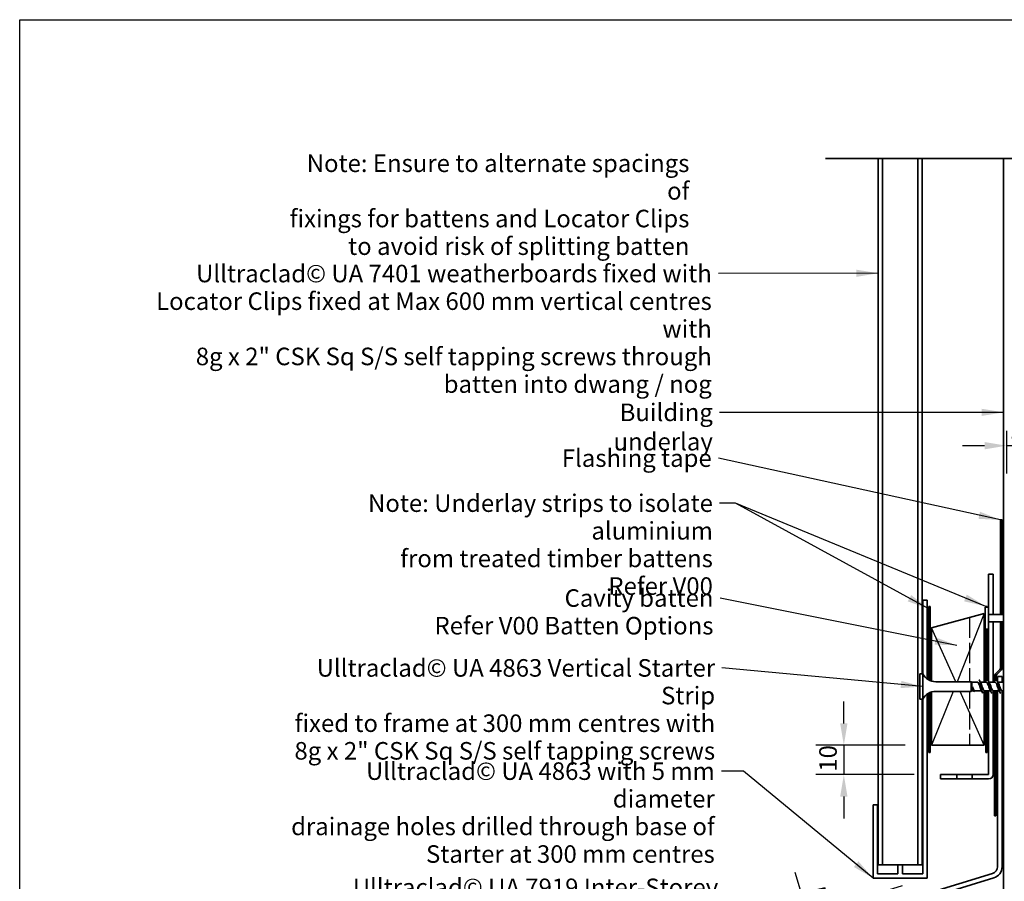
# Model space of a CAD drawing. Units: millimetres. Extents: x 21 to 870, y 21 to 609.
# Drawn here: x 21 to 358, y 315 to 609 of the extents above; entities that cross this region are included whole.
import ezdxf

# ---------------------------------------------------------------- set-up
doc = ezdxf.new("R2010")
doc.units = ezdxf.units.MM
doc.header["$LTSCALE"] = 3
doc.linetypes.add('DASHED', pattern=[0.2068, 0.1655, -0.0413])
for name, color, linetype, lineweight in [('Border (ISO)', 7, 'Continuous', 70), ('Dimension (ISO)', 7, 'Continuous', 25), ('Sketch Geometry (ISO)', 8, 'Continuous', 25), ('Symbol (ISO)', 7, 'Continuous', 25), ('Visible (ISO)', 8, 'Continuous', 35)]:
    doc.layers.add(name, color=color, linetype=linetype, lineweight=lineweight)
doc.styles.add('Note Text (ISO)', font='arial.ttf')
doc.dimstyles.new('Default (ISO)', dxfattribs={"dimscale": 3, "dimtxt": 2, "dimasz": 2.5, "dimexe": 3.175, "dimexo": 3, "dimgap": 0.762, "dimtad": 1, "dimdec": 0, "dimrnd": 1e-08, "dimzin": 0, "dimdsep": 46, "dimtxsty": 'Note Text (ISO)', "dimcen": 0.09, "dimdle": 10, "dimclrd": 256, "dimclre": 256, "dimclrt": 174, "dimazin": 0, "dimtfac": 1.752600073814392, "dimtmove": 0, "dimatfit": 3, "dimfxl": 0, "dimtolj": 1, "dimtzin": 0, "dimlwd": -1, "dimlwe": -1, "dimarcsym": 0})
doc.dimstyles.new('Default - Method 1b (ISO)$7', dxfattribs={"dimscale": 3, "dimtxt": 2, "dimasz": 2.5, "dimexe": 3.175, "dimexo": 0, "dimgap": 0.762, "dimtad": 1, "dimtoh": 1, "dimrnd": 1e-08, "dimtxsty": 'Note Text (ISO)', "dimcen": 0.09, "dimdle": 10, "dimclrd": 8, "dimclre": 256, "dimclrt": 174, "dimazin": 2, "dimtfac": 1.75, "dimtmove": 0, "dimatfit": 3, "dimfxl": 0, "dimtolj": 1, "dimlwd": -1, "dimlwe": -1, "dimarcsym": 0})

# ---------------------------------------------------------------- blocks, each defined once
blk = doc.blocks.new('*D6')
at = {"layer": 'Defpoints', "color": 0}
for p in [(331.2157475592423, 315.6337187662282), (290.4614124578793, 303.1738681232941), (317.1784660127952, 306.1136323307697)]:
    blk.add_point(p, dxfattribs=at)
at = {"layer": 'Dimension (ISO)'}
for p, q in [((288.2686246724588, 310.3461537930168), (286.0758368870383, 317.5184394627396)), ((322.6090047555749, 313.0023734237236), (281.3526096573314, 300.3890276358101)), ((308.5717232091278, 303.4822869882652), (282.8144681809451, 295.6075038559945)), ((291.923270981493, 298.3923443434785), (290.4614124578793, 303.1738681232941)), ((294.1160587669136, 291.2200586737557), (296.308846552334, 284.047773004033))]:
    blk.add_line(p, q, dxfattribs=at)
for points in [[(289.4640056174126, 310.7116184239202), (287.073243727505, 309.9806891621134), (290.4614124578793, 303.1738681232941)], [(295.3114397118674, 291.5855233046591), (292.9206778219598, 290.8545940428523), (291.923270981493, 298.3923443434785)]]:
    blk.add_solid(points, dxfattribs=at)
at = {"layer": 'Dimension (ISO)', "color": 1, "insert": (299.2141313335929, 303.235613438564), "char_height": 6, "attachment_point": 2, "rotation": 286.9999999999997, "style": 'Note Text (ISO)'}
blk.add_mtext('\\A1;\\fArial|b0|i0;\\H6.0000;5 MIN', dxfattribs=at)
blk = doc.blocks.new('*D8')
at = {"layer": 'Defpoints', "color": 0}
for p in [(356.815747559243, 384.5187029188684), (446.1795669006663, 384.5187029188684), (356.8157475592427, 319.5187029188683)]:
    blk.add_point(p, dxfattribs=at)
at = {"layer": 'Dimension (ISO)'}
for p, q in [((365.815747559243, 384.5187029188684), (455.7045669006664, 384.5187029188684)), ((446.1795669006664, 327.0187029188683), (446.1795669006664, 377.0187029188684)), ((365.8157475592427, 319.5187029188683), (455.7045669006664, 319.5187029188683))]:
    blk.add_line(p, q, dxfattribs=at)
for points in [[(444.9295669006664, 377.0187029188684), (447.4295669006664, 377.0187029188684), (446.1795669006663, 384.5187029188684)], [(444.9295669006664, 327.0187029188683), (447.4295669006664, 327.0187029188683), (446.1795669006664, 319.5187029188683)]]:
    blk.add_solid(points, dxfattribs=at)
at = {"layer": 'Dimension (ISO)', "color": 174, "insert": (418.3696923079318, 352.0187029188681), "char_height": 6, "attachment_point": 2, "rotation": 90, "style": 'Note Text (ISO)'}
blk.add_mtext('\\A1;\\fArial|b0|i0;\\H5.4000;40 mm MIN\\P\\fArial|b0|i0;\\H5.4000;65 mm recommended\\P\\fArial|b0|i0;\\H5.4000;flashing upstand', dxfattribs=at)
blk = doc.blocks.new('*D9')
at = {"layer": 'Defpoints', "color": 0}
for p in [(352.2157475592417, 349.5187029188678), (368.4227131437702, 319.5187029188681), (377.2593739627836, 319.5187029188681)]:
    blk.add_point(p, dxfattribs=at)
at = {"layer": 'Dimension (ISO)'}
for p, q in [((361.2157475592417, 349.5187029188678), (386.7843739627837, 349.5187029188679)), ((377.2593739627836, 342.0187029188678), (377.2593739627836, 327.0187029188681))]:
    blk.add_line(p, q, dxfattribs=at)
for points in [[(376.0093739627836, 342.0187029188678), (378.5093739627836, 342.0187029188678), (377.2593739627836, 349.5187029188678)], [(376.0093739627836, 327.0187029188681), (378.5093739627836, 327.0187029188681), (377.2593739627836, 319.5187029188681)]]:
    blk.add_solid(points, dxfattribs=at)
at = {"layer": 'Dimension (ISO)', "color": 174, "insert": (368.8424053049957, 330.2335732895595), "char_height": 6, "attachment_point": 1, "rotation": 90, "style": 'Note Text (ISO)'}
blk.add_mtext('\\A1;30', dxfattribs=at)
blk = doc.blocks.new('*D10')
at = {"layer": 'Defpoints', "color": 0}
for p in [(358.3157475592402, 477.5187029188676), (358.3157475592402, 463.4106354290731), (368.3157475592392, 463.4106354290731)]:
    blk.add_point(p, dxfattribs=at)
at = {"layer": 'Dimension (ISO)'}
for p, q in [((358.3157475592402, 468.5187029188676), (358.3157475592402, 453.8856354290731)), ((350.8157475592402, 463.4106354290731), (343.3157475592402, 463.4106354290731)), ((368.3157475592392, 463.4106354290731), (358.3157475592402, 463.4106354290731)), ((375.8157475592392, 463.4106354290731), (383.3157475592392, 463.4106354290731))]:
    blk.add_line(p, q, dxfattribs=at)
for points in [[(350.8157475592402, 464.6606354290731), (350.8157475592402, 462.1606354290731), (358.3157475592402, 463.4106354290731)], [(375.8157475592392, 464.6606354290731), (375.8157475592392, 462.1606354290731), (368.3157475592392, 463.4106354290731)]]:
    blk.add_solid(points, dxfattribs=at)
at = {"layer": 'Dimension (ISO)', "color": 174, "insert": (359.3109726382481, 471.8235113173965), "char_height": 6, "attachment_point": 1, "style": 'Note Text (ISO)'}
blk.add_mtext('\\A1;10', dxfattribs=at)
blk = doc.blocks.new('Borders UC Border')
at = {"layer": 'Border (ISO)', "lineweight": 25}
for p, q in [((7.000000000000002, 31.00000000000001), (6.99999999999995, 203)), ((6.99999999999995, 203), (289.9999999999999, 203.0000000000001))]:
    blk.add_line(p, q, dxfattribs=at)
blk = doc.blocks.new('*D15')
at = {"layer": 'Defpoints', "color": 0}
for p in [(332.7157475592431, 361.0187029188681), (302.715747559243, 351.0187029188679), (335.7157475592418, 351.0187029188679)]:
    blk.add_point(p, dxfattribs=at)
at = {"layer": 'Dimension (ISO)'}
for p, q in [((302.715747559243, 368.5187029188681), (302.715747559243, 376.0187029188681)), ((323.7157475592431, 361.0187029188681), (293.190747559243, 361.0187029188681)), ((302.715747559243, 361.0187029188681), (302.715747559243, 351.0187029188679)), ((326.7157475592418, 351.0187029188679), (293.190747559243, 351.0187029188679)), ((302.715747559243, 343.5187029188679), (302.715747559243, 336.0187029188679))]:
    blk.add_line(p, q, dxfattribs=at)
for points in [[(301.465747559243, 368.5187029188681), (303.965747559243, 368.5187029188681), (302.715747559243, 361.0187029188681)], [(301.465747559243, 343.5187029188679), (303.965747559243, 343.5187029188679), (302.715747559243, 351.0187029188679)]]:
    blk.add_solid(points, dxfattribs=at)
at = {"layer": 'Dimension (ISO)', "color": 174, "insert": (294.3028716709196, 352.0139279978762), "char_height": 6, "attachment_point": 1, "rotation": 90, "style": 'Note Text (ISO)'}
blk.add_mtext('\\A1;10', dxfattribs=at)
blk = doc.blocks.new('*D16')
at = {"layer": 'Defpoints', "color": 0}
for p in [(356.8157475592432, 438.0329164812413), (356.815747559243, 387.654236824801), (403.3198359107301, 387.6542368248011)]:
    blk.add_point(p, dxfattribs=at)
at = {"layer": 'Dimension (ISO)'}
for p, q in [((365.8157475592432, 438.0329164812413), (412.8448359107301, 438.0329164812414)), ((403.3198359107301, 430.5329164812414), (403.3198359107301, 395.1542368248011)), ((365.815747559243, 387.654236824801), (412.8448359107301, 387.6542368248011))]:
    blk.add_line(p, q, dxfattribs=at)
for points in [[(402.0698359107301, 430.5329164812414), (404.5698359107301, 430.5329164812414), (403.3198359107301, 438.0329164812414)], [(402.0698359107301, 395.1542368248011), (404.5698359107301, 395.1542368248011), (403.3198359107301, 387.6542368248011)]]:
    blk.add_solid(points, dxfattribs=at)
at = {"layer": 'Dimension (ISO)', "color": 174, "insert": (377.0238767429059, 412.843576653021), "char_height": 6, "attachment_point": 2, "rotation": 90, "style": 'Note Text (ISO)'}
blk.add_mtext('\\A1;\\fArial|b0|i0;\\H5.4000;50 mm \\P\\fArial|b0|i0;\\H5.4000;Tape cover as per \\P\\fArial|b0|i0;\\H5.4000;4.3.11 of E2/AS1', dxfattribs=at)

msp = doc.modelspace()

# ---------------------------------------------------------------- linework, layer by layer
at = {"layer": 'Sketch Geometry (ISO)', "color": 7, "lineweight": 35}
msp.add_line((296.46574755924, 561.6106053110352), (396.1823783301345, 561.6106053110356), dxfattribs=at)
at = {"layer": 'Sketch Geometry (ISO)'}
for p, q in [((350.7157475592431, 406.0187029188676), (341.4111304664912, 382.757160186988)), ((340.9765170747017, 382.757160186988), (332.7157475592431, 401.1956174551076)), ((340.0911304664912, 379.457160186988), (332.7157475592429, 361.018702918868)), ((350.7157475592429, 361.0187029188679), (342.4549780437844, 379.457160186988))]:
    msp.add_line(p, q, dxfattribs=at)
at = {"layer": 'Sketch Geometry (ISO)', "linetype": 'DASHED', "ltscale": 13.91129398345947}
msp.add_line((345.7157475592433, 404.6789569567121), (345.7157475592431, 382.757160186988), dxfattribs=at)
at = {"layer": 'Sketch Geometry (ISO)', "linetype": 'DASHED', "ltscale": 11.70079517364502}
msp.add_line((345.7157475592431, 379.4571601869879), (345.715747559243, 361.0187029188679), dxfattribs=at)
at = {"layer": 'Visible (ISO)'}
for p, q in [((314.4657475592398, 561.6106053110357), (314.4657475592384, 320.1337187662276)), ((315.9657475592374, 320.1337187662276), (315.9657475592388, 561.6106053110357)), ((327.9657475592392, 561.6106053110357), (327.9657475592379, 320.1337187662276)), ((329.4657475592393, 561.6106053110357), (329.4657475592383, 385.4571601869884)), ((351.0157475592418, 408.2687028182953), (351.0157475592418, 400.7687030194397)), ((352.2157475592419, 408.2687028182953), (351.0157475592418, 408.2687028182953)), ((352.2157475592418, 408.2687028182953), (352.2157475592418, 400.7687030194397)), ((350.7157475592431, 406.0187029188677), (332.7157475592432, 401.1956174551076)), ((350.715747559243, 382.557160186988), (350.7157475592431, 406.0187029188677)), ((357.3157475592413, 405.7687029188675), (352.2157475592419, 405.7687029188675)), ((332.7157475592432, 401.1956174551076), (332.7157475592431, 382.9688862332018)), ((352.2157475592418, 400.7687030194397), (351.0157475592418, 400.7687030194397)), ((357.3157475592413, 403.2687029188675), (352.2157475592418, 403.2687029188675)), ((328.7157475592428, 385.4571601869881), (328.7157475592428, 376.7571601869881)), ((329.7157475592428, 385.4571601869881), (328.7157475592428, 385.4571601869881)), ((329.7157475592428, 385.4571601869881), (329.7157475592428, 376.7571601869881)), ((346.2157475592428, 382.757160186988), (334.1553421353274, 382.7571601869881)), ((346.2157475592427, 382.757160186988), (346.2157475592427, 379.457160186988)), ((346.4157475592428, 382.557160186988), (346.2157475592428, 382.757160186988)), ((346.4157475592428, 382.557160186988), (346.4157475592428, 379.657160186988)), ((348.4657475592428, 382.557160186988), (346.4157475592428, 382.557160186988)), ((351.4657475592428, 382.557160186988), (349.4102172510566, 382.557160186988)), ((354.4657475592429, 382.5571601869879), (352.4102172510566, 382.557160186988)), ((357.3157475592415, 382.5571601869879), (355.4102172510567, 382.5571601869879)), ((332.715747559243, 379.2454341407744), (332.715747559243, 361.018702918868)), ((346.2157475592427, 379.457160186988), (334.1553421353274, 379.4571601869881)), ((346.4157475592428, 379.657160186988), (346.2157475592427, 379.457160186988)), ((347.0883276233664, 379.657160186988), (346.4157475592428, 379.657160186988)), ((349.821277867429, 379.657160186988), (347.5619768759994, 379.657160186988)), ((350.7157475592429, 361.0187029188679), (350.715747559243, 379.5509101869876)), ((352.821277867429, 379.6571601869879), (350.7657475592428, 379.6571601869879)), ((355.821277867429, 379.6571601869879), (353.7657475592428, 379.6571601869879)), ((357.3157475592415, 379.6571601869879), (356.7657475592428, 379.6571601869879)), ((329.7157475592427, 376.7571601869881), (328.7157475592427, 376.7571601869881)), ((329.4657475592382, 376.7571601869885), (329.4657475592378, 320.1337187662276)), ((332.715747559243, 361.018702918868), (350.7157475592429, 361.0187029188679)), ((314.4657475592384, 320.1337187662276), (315.9657475592374, 320.1337187662276)), ((318.9657475592374, 320.1337187662276), (315.9657475592374, 320.1337187662276)), ((321.2157475592427, 320.1337187662276), (318.9657475592374, 320.1337187662276)), ((327.9657475592378, 320.1337187662275), (322.7157475592427, 320.1337187662276)), ((329.4657475592379, 320.1337187662275), (327.9657475592379, 320.1337187662276))]:
    msp.add_line(p, q, dxfattribs=at)
at = {"layer": 'Visible (ISO)', "color": 100}
msp.add_line((357.3157475592406, 561.6106053110336), (357.3157475592427, 160.9314079456245), dxfattribs=at)
at = {"layer": 'Visible (ISO)', "color": 6}
for p, q in [((356.8157475592431, 438.0329164812412), (356.3157475592431, 438.0329164812412)), ((356.3157475592431, 438.0329164812412), (356.3157475592429, 405.7687029188674)), ((356.8157475592429, 405.7687029188674), (356.8157475592431, 438.0329164812412)), ((356.3157475592429, 403.2687029188675), (356.3157475592429, 387.6542368248008)), ((356.8157475592428, 387.6542368248008), (356.8157475592429, 403.2687029188675)), ((354.2157475592429, 384.5187029188681), (354.2157475592429, 382.5571601869879)), ((356.0228543404294, 386.9471300436143), (354.655087387463, 385.5793630906479)), ((354.7157475592428, 383.0884101869885), (354.7157475592428, 384.5187029188681)), ((355.0086407780563, 385.2258097000546), (356.3764077310227, 386.593576653021)), ((354.2157475592428, 379.6571601869879), (354.2157475592426, 336.9329164812412)), ((354.7157475592426, 336.9329164812412), (354.7157475592428, 379.6571601869879)), ((354.2157475592426, 336.9329164812412), (354.7157475592426, 336.9329164812412))]:
    msp.add_line(p, q, dxfattribs=at)
at = {"layer": 'Visible (ISO)', "color": 5}
for p, q in [((353.7157475592419, 419.5187029188673), (352.2157475592419, 419.5187029188673)), ((352.2157475592419, 419.5187029188673), (352.2157475592419, 408.2687028182949)), ((353.7157475592419, 405.7687029188673), (353.7157475592419, 419.5187029188673)), ((331.2157475592429, 410.6337187662284), (329.7157475592429, 410.6337187662284)), ((329.7157475592429, 410.6337187662284), (329.7157475592427, 385.4571601869882)), ((331.2157475592427, 383.7125608584696), (331.2157475592429, 410.6337187662284)), ((352.2157475592419, 405.7687029188673), (353.7157475592419, 405.7687029188673)), ((353.7157475592419, 403.2687029188673), (352.2157475592419, 403.2687029188673)), ((352.2157475592419, 400.7687030194393), (352.2157475592418, 382.9195806841361)), ((353.7157475592418, 382.5571601869876), (353.7157475592419, 403.2687029188673)), ((356.8157475592429, 384.5187029188682), (355.2157475592429, 384.5187029188682)), ((355.2157475592429, 384.5187029188682), (355.2157475592429, 382.9195806841346)), ((356.8157475592428, 382.5571601869879), (356.8157475592429, 384.5187029188682)), ((331.2157475592423, 315.6337187662281), (331.2157475592427, 378.5017595155067)), ((352.2157475592418, 379.6571601869876), (352.2157475592417, 351.0187029188676)), ((353.7157475592417, 351.0187029188676), (353.7157475592418, 379.5509101869847)), ((355.2157475592429, 379.6571601869879), (355.2157475592426, 319.5187029188682)), ((356.8157475592425, 319.5187029188682), (356.8157475592428, 379.6571601869879)), ((329.7157475592426, 376.7571601869881), (329.7157475592423, 317.1337187662282)), ((335.7157475592418, 351.0187029188677), (335.7157475592417, 349.5187029188677)), ((341.367671347884, 351.0187029188677), (335.7157475592418, 351.0187029188677)), ((341.3676713478839, 349.5187029188677), (341.367671347884, 351.0187029188677)), ((341.3676713478839, 351.0187029188677), (346.5638237705995, 351.0187029188677)), ((346.5638237705995, 351.0187029188677), (346.5638237705995, 349.5187029188677)), ((352.2157475592417, 351.0187029188676), (346.5638237705995, 351.0187029188677)), ((335.7157475592417, 349.5187029188677), (341.3676713478839, 349.5187029188677)), ((346.5638237705994, 349.5187029188677), (341.3676713478839, 349.5187029188677)), ((346.5638237705995, 349.5187029188677), (352.2157475592417, 349.5187029188677)), ((314.2157475592424, 340.6337187662284), (312.7157475592425, 340.6337187662284)), ((312.7157475592425, 340.6337187662284), (312.7157475592423, 315.6337187662282)), ((314.2157475592423, 317.1337187662283), (314.2157475592424, 340.6337187662284)), ((322.7157475592424, 320.1337187662283), (321.2157475592424, 320.1337187662283)), ((321.2157475592424, 320.1337187662283), (321.2157475592423, 317.1337187662282)), ((322.7157475592423, 317.1337187662282), (322.7157475592424, 320.1337187662283)), ((321.2157475592423, 317.1337187662282), (314.2157475592423, 317.1337187662283)), ((353.5174396505772, 317.2235715045569), (317.1784660127952, 306.1136323307698)), ((329.7157475592423, 317.1337187662282), (322.7157475592423, 317.1337187662282)), ((312.7157475592423, 315.6337187662282), (331.2157475592423, 315.6337187662281)), ((317.6462607403515, 304.583544721229), (353.9852343781335, 315.6934838950161))]:
    msp.add_line(p, q, dxfattribs=at)
at = {"layer": 'Visible (ISO)', "color": 1}
for p, q in [((332.2157475592432, 408.5187029188677), (331.7157475592432, 408.5187029188677)), ((331.7157475592432, 408.5187029188677), (331.7157475592431, 383.3927153993501)), ((332.215747559243, 383.1486926672561), (332.2157475592432, 408.5187029188677)), ((351.7157475592437, 408.5187029188672), (351.2157475592436, 408.5187029188672)), ((351.2157475592436, 408.5187029188672), (351.2157475592436, 408.268702818295)), ((351.7157475592437, 408.2687028182951), (351.7157475592437, 408.5187029188672)), ((351.2157475592436, 400.7687030194395), (351.2157475592434, 382.5571601869879)), ((351.7157475592435, 383.0884101869899), (351.7157475592436, 400.7687030194395)), ((331.715747559243, 378.8216049746259), (331.7157475592429, 358.518702918868)), ((332.2157475592429, 358.518702918868), (332.215747559243, 379.06562770672)), ((351.2157475592434, 379.6571601869879), (351.2157475592433, 358.5187029188675)), ((351.7157475592433, 358.5187029188675), (351.7157475592435, 379.6571601869879)), ((331.7157475592429, 358.518702918868), (332.2157475592429, 358.518702918868)), ((351.2157475592433, 358.5187029188675), (351.7157475592433, 358.5187029188675))]:
    msp.add_line(p, q, dxfattribs=at)
at = {"layer": 'Visible (ISO)', "color": 6}
for centre, radius, start, end in [((355.3157475592429, 387.6542368248008), 0.9999999999999977, 315, 0), ((355.3157475592428, 387.6542368248008), 1.500000000000018, 315, 0), ((355.7157475592429, 384.5187029188681), 1.500000000000023, 135, 180), ((355.7157475592429, 384.5187029188681), 1.000000000000045, 135.0000000000043, 180)]:
    msp.add_arc(centre, radius, start, end, dxfattribs=at)
at = {"layer": 'Visible (ISO)'}
for centre, radius, start, end in [((334.1553421353274, 387.7571601869881), 5.000000000000002, 207.3871075026537, 270), ((334.1553421353273, 374.4571601869881), 5.000000000000003, 90, 152.6128924973463)]:
    msp.add_arc(centre, radius, start, end, dxfattribs=at)
at = {"layer": 'Visible (ISO)', "color": 5}
for centre, radius, start in [((352.2157475592417, 351.0187029188676), 1.49999999999999, 270), ((352.8157475592425, 319.5187029188683), 2.400000000000059, 286.9999999999984), ((352.8157475592425, 319.5187029188683), 4.000000000000035, 287.0000000000003)]:
    msp.add_arc(centre, radius, start, 0, dxfattribs=at)
at = {"layer": 'Visible (ISO)'}
for points, knots in [([(346.6435043728093, 381.0229137430821), (346.7292686823425, 380.8184500333749), (346.8140849031645, 380.6188085839146), (346.9856135222308, 380.2555381519261), (347.0704297430529, 380.0959974547968), (347.2419583621193, 379.8421766771813), (347.3267745829413, 379.7507531236449), (347.462548456836, 379.6717573652313), (347.5122356606185, 379.6571614681471), (347.5619764437021, 379.6571611135657)], [0, 0, 0, 0, 0.0666125170519929, 0.0666125170519929, 0.1332250341039857, 0.1332250341039857, 0.1998375511559785, 0.1998375511559785, 0.2386796170097391, 0.2386796170097391, 0.2386796170097391, 0.2386796170097391]), ([(347.3657475592431, 379.246632842034), (347.2596388124131, 379.3096914852724), (347.1535300655831, 379.5049255615353), (347.0474213187531, 379.7843891777078), (346.9127823367718, 380.1389942211783), (346.7781433547905, 380.6102065726562), (346.6435043728093, 381.0229137430821)], [1.570796326794208, 1.570796326794208, 1.570796326794208, 1.570796326794208, 2.237497245839792, 2.237497245839792, 2.237497245839792, 3.083458919198165, 3.083458919198165, 3.083458919198165, 3.083458919198165]), ([(347.0056233397286, 379.8152499094126), (346.9637433085383, 379.894541039216), (346.92216486443, 380.0013687182167), (346.8406642826584, 380.2525971047122), (346.8014032307819, 380.3925530858054), (346.7223113600511, 380.696509426684), (346.6830503081746, 380.8582945546165), (346.6435043728093, 381.0229137430821)], [0.3055015100463427, 0.3055015100463427, 0.3055015100463427, 0.3055015100463427, 0.3594721136137742, 0.3594721136137742, 0.410344142891332, 0.410344142891332, 0.4612161721688897, 0.4612161721688897, 0.4612161721688897, 0.4612161721688897]), ([(349.674232980194, 379.9227586336227), (349.5226637361844, 380.1910977872611), (349.3710944921748, 380.6354058232491), (349.2195252481652, 381.095687945574), (349.0164395990915, 381.7124139454967), (348.8133539500178, 382.3074020265506), (348.6102683009441, 382.4912432041183), (348.562094720377, 382.5348518383054), (348.5139211398099, 382.5544805417078), (348.4657475592428, 382.5522462215025)], [-4.101842273748701, -4.101842273748701, -4.101842273748701, -4.101842273748701, -3.149504626767268, -3.149504626767268, -3.149504626767268, -1.87347986040821, -1.87347986040821, -1.87347986040821, -1.57079632679487, -1.57079632679487, -1.57079632679487, -1.57079632679487]), ([(348.8657475592425, 383.3984854230022), (348.9776731338256, 383.3949295598154), (349.0895987084087, 383.2101466196867), (349.2015242829918, 382.8614737089891), (349.3824870702833, 382.2977346171157), (349.5634498575748, 381.3350982711376), (349.7444126448663, 380.4948405561343), (349.9253754321578, 379.6545828411311), (350.1063382194493, 378.9807113692193), (350.2873010067408, 378.8381333552765), (350.3134498575748, 378.8175310465112), (350.339598708409, 378.8081779646214), (350.3657475592431, 378.8094268313673)], [1.570796326794328, 1.570796326794328, 1.570796326794328, 1.570796326794328, 2.274045452512442, 2.274045452512442, 2.274045452512442, 3.411068178768663, 3.411068178768663, 3.411068178768663, 4.548090905024885, 4.548090905024885, 4.548090905024885, 4.712388980385257, 4.712388980385257, 4.712388980385257, 4.712388980385257]), ([(349.5572621382916, 382.2890944811569), (349.6162619100894, 382.1888417526029), (349.6752616818873, 382.0622622743115), (349.7342614536852, 381.9133331088264), (349.9373471027588, 381.4006976304693), (350.1404327518326, 380.665162227951), (350.3435184009063, 380.1881215768378), (350.4842614536852, 379.8575213702575), (350.6250045064639, 379.669800886914), (350.7657475592428, 379.6640733222627)], [2.181343033430929, 2.181343033430929, 2.181343033430929, 2.181343033430929, 2.55204953271812, 2.55204953271812, 2.55204953271812, 3.828074299077179, 3.828074299077179, 3.828074299077179, 4.712388980384731, 4.712388980384731, 4.712388980384731, 4.712388980384731]), ([(352.674232980194, 379.9245104229089), (352.538091981553, 380.1649551807602), (352.4019509829121, 380.544233006325), (352.2658099842711, 380.9554053781911), (352.0627243351974, 381.5687636527387), (351.8596386861237, 382.2029547171742), (351.6565530370499, 382.442911940217), (351.5929512111142, 382.5180611080758), (351.5293493851785, 382.5526198576171), (351.4657475592428, 382.5500840162392)], [-10.38502758092829, -10.38502758092829, -10.38502758092829, -10.38502758092829, -9.529628458562556, -9.529628458562556, -9.529628458562556, -8.253603692203498, -8.253603692203498, -8.253603692203498, -7.853981633974456, -7.853981633974456, -7.853981633974456, -7.853981633974456]), ([(351.7157475592435, 383.2868831261989), (351.7824870702837, 383.3882694302009), (351.849226581324, 383.4282016157429), (351.9159660923643, 383.3944502698672), (352.0969288796558, 383.3029342019594), (352.2778916669473, 382.6744811191753), (352.4588544542388, 381.8494037868994), (352.6398172415303, 381.0243264546234), (352.8207800288218, 380.0458374284282), (353.0017428161133, 379.4437969564768), (353.1230777304899, 379.0401309309431), (353.2444126448665, 378.8198785630336), (353.365747559243, 378.814716008313)], [7.539822368616878, 7.539822368616878, 7.539822368616878, 7.539822368616878, 7.959159083793549, 7.959159083793549, 7.959159083793549, 9.09618181004977, 9.09618181004977, 9.09618181004977, 10.23320453630599, 10.23320453630599, 10.23320453630599, 10.99557428756483, 10.99557428756483, 10.99557428756483, 10.99557428756483]), ([(352.5572621382917, 382.2877243775451), (352.6316901554581, 382.1603640594695), (352.7061181726245, 381.9920522511792), (352.780546189791, 381.7928976816172), (352.9836318388648, 381.2494808801858), (353.1867174879385, 380.520851949959), (353.3898031370122, 380.0838854047589), (353.5151179444224, 379.8142534602753), (353.6404327518326, 379.6692746384599), (353.7657475592428, 379.6657993442922)], [8.464528340610515, 8.464528340610515, 8.464528340610515, 8.464528340610515, 8.932173364513417, 8.932173364513417, 8.932173364513417, 10.20819813087248, 10.20819813087248, 10.20819813087248, 10.99557428756433, 10.99557428756433, 10.99557428756433, 10.99557428756433]), ([(355.674232980194, 379.9260137179951), (355.5535202269216, 380.1380285539227), (355.4328074736493, 380.45739670576), (355.312094720377, 380.8165477461392), (355.1090090713033, 381.4207790321769), (354.9059234222295, 382.0882182027724), (354.7028377731558, 382.3820383398889), (354.6238077018514, 382.4963774204338), (354.5447776305471, 382.5505001494851), (354.4657475592428, 382.5484106764651)], [-16.66821288810787, -16.66821288810787, -16.66821288810787, -16.66821288810787, -15.90975229035784, -15.90975229035784, -15.90975229035784, -14.63372752399879, -14.63372752399879, -14.63372752399879, -14.13716694115408, -14.13716694115408, -14.13716694115408, -14.13716694115408]), ([(354.7157475592428, 383.2918444125805), (354.8682637940323, 383.5108818454081), (355.0207800288218, 383.3874750593498), (355.1732962636113, 382.9462940248051), (355.3542590509028, 382.4228261472933), (355.5352218381943, 381.4794061547352), (355.7161846254859, 380.6269041110726), (355.8971474127774, 379.7744020674101), (356.0781102000688, 379.0574668685666), (356.2590729873603, 378.8643251090223), (356.2946311779879, 378.8263738174512), (356.3301893686154, 378.8090367989389), (356.365747559243, 378.8109140974653)], [13.82300767579515, 13.82300767579515, 13.82300767579515, 13.82300767579515, 14.78129544133088, 14.78129544133088, 14.78129544133088, 15.9183181675871, 15.9183181675871, 15.9183181675871, 17.05534089384332, 17.05534089384332, 17.05534089384332, 17.2787595947444, 17.2787595947444, 17.2787595947444, 17.2787595947444]), ([(355.5572621382916, 382.2871187420382), (355.6471184008267, 382.1319743681831), (355.7369746633618, 381.9178225655643), (355.826830925897, 381.666023370583), (356.0299165749707, 381.0969277782859), (356.2330022240444, 380.3820469427937), (356.436087873118, 379.9892574974977), (356.5459744351596, 379.776725090867), (356.6558609972012, 379.6678931441286), (356.7657475592428, 379.6667624791788)], [14.7477136477901, 14.7477136477901, 14.7477136477901, 14.7477136477901, 15.31229719630871, 15.31229719630871, 15.31229719630871, 16.58832196266777, 16.58832196266777, 16.58832196266777, 17.27875959474389, 17.27875959474389, 17.27875959474389, 17.27875959474389])]:
    msp.add_open_spline(points, degree=3, knots=knots, dxfattribs=at)
for points in [[(349.0641142400594, 383.2115025930179), (349.2232120163349, 382.9021800194055), (349.3856812510015, 382.5939326324085), (349.5572621382916, 382.2951955091329)], [(352.0641142400593, 383.2115025930179), (352.2232120163349, 382.9021800194055), (352.3856812510014, 382.5939326324085), (352.5572621382917, 382.2951955091329)], [(355.0641142400594, 383.2115025930179), (355.2232120163349, 382.9021800194055), (355.3856812510014, 382.5939326324084), (355.5572621382916, 382.2951955091328)], [(347.1756860896737, 379.487298998943), (347.1196568017102, 379.5970521470587), (347.0630734133716, 379.7064789634691), (347.0056234765427, 379.8152498944845)], [(350.1673808784262, 379.0028177809579), (350.0082831021507, 379.3121403545703), (349.8458138674841, 379.6203877415674), (349.674232980194, 379.919124864843)], [(350.9102172510566, 379.657160186988), (350.8443502407466, 379.5372821397594), (350.7796448709411, 379.4163021137731), (350.7157475592429, 379.2947396898417)], [(353.1673808784262, 379.0028177809579), (353.0082831021507, 379.3121403545704), (352.8458138674842, 379.6203877415674), (352.674232980194, 379.919124864843)], [(353.9102172510566, 379.657160186988), (353.8443502407462, 379.5372821397586), (353.7796448709403, 379.4163021137716), (353.7157475592418, 379.2947396898393)], [(356.1673808784262, 379.0028177809579), (356.0082831021508, 379.3121403545703), (355.8458138674841, 379.6203877415674), (355.674232980194, 379.919124864843)], [(356.9102172510566, 379.6571601869879), (356.8784706960615, 379.5993814142589), (356.8469939951863, 379.5413466470922), (356.8157475592428, 379.4831140608457)]]:
    msp.add_open_spline(points, degree=3, dxfattribs=at)

# ---------------------------------------------------------------- block references
at = {"xscale": 3, "yscale": 3, "zscale": 3}
msp.add_blockref('Borders UC Border', (0, 0), dxfattribs=at)

# ---------------------------------------------------------------- texts
at = {"layer": 'Symbol (ISO)', "color": 1, "char_height": 6.000000089406967, "attachment_point": 3, "line_spacing_factor": 0.9442214369773865, "style": 'Note Text (ISO)'}
for s, insert, width in [('{\\fArial|b0|i0;Note: Ensure to alternate spacings of\\P\\fArial|b0|i0;fixings for battens and Locator Clips\\P\\fArial|b0|i0;to avoid risk of splitting batten}', (249.9312430183572, 562.9385655009531), 138.1051826477051), ('{\\fArial|b0|i0;Note: Underlay strips to isolate aluminium \\P\\fArial|b0|i0;from treated timber battens \\P\\fArial|b0|i0;Refer V00 }', (257.9524672019592, 446.785575103625), 156.9649457931519), ('{\\fArial|b0|i0;Cavity batten \\P\\fArial|b0|i0;Refer V00 Batten Options }', (258.1518084180897, 414.3544434583924), 97.82926797866821)]:
    msp.add_mtext(s, dxfattribs=dict(at, insert=insert, width=width))
at = {"layer": 'Symbol (ISO)', "color": 174, "char_height": 6.000000089406967, "attachment_point": 3, "line_spacing_factor": 0.9442214369773865, "style": 'Note Text (ISO)'}
for s, insert, width in [('{\\fArial|b0|i0;Ulltraclad© UA 7401 weatherboards fixed with \\P\\fArial|b0|i0;Locator Clips fixed at Max 600 mm vertical centres with \\P\\fArial|b0|i0;8g x 2" CSK Sq S/S self tapping screws through \\P\\fArial|b0|i0;batten into dwang / nog }', (257.5732877980857, 525.2534569313937), 207.269811630249), ('{\\fArial|b0|i0;Ulltraclad© UA 4863 Vertical Starter Strip \\P\\fArial|b0|i0;fixed to frame at 300 mm centres with \\P\\fArial|b0|i0;8g x 2" CSK Sq S/S self tapping screws }', (258.7193691007527, 390.4738476076677), 155.6890296936035), ('{\\fArial|b0|i0;Ulltraclad© UA 4863 with 5 mm diameter \\P\\fArial|b0|i0;drainage holes drilled through base of \\P\\fArial|b0|i0;Starter at 300 mm centres }', (258.5869894848011, 355.2021627687062), 153.8231706619263)]:
    msp.add_mtext(s, dxfattribs=dict(at, insert=insert, width=width))
at = {"layer": 'Symbol (ISO)', "color": 100, "insert": (257.9381037588898, 477.810750157751), "char_height": 6.000000089406967, "width": 66.61738157272339, "attachment_point": 3, "style": 'Note Text (ISO)'}
msp.add_mtext('{\\fArial|b0|i0;Building underlay }', dxfattribs=at)
at = {"layer": 'Symbol (ISO)', "color": 6, "insert": (257.557561015271, 462.1750552013924), "char_height": 6.000000089406967, "width": 52.64176726341248, "attachment_point": 3, "style": 'Note Text (ISO)'}
msp.add_mtext('{\\fArial|b0|i0;Flashing tape }', dxfattribs=at)
at = {"layer": 'Symbol (ISO)', "color": 174, "insert": (259.7669355436731, 315.4876274908652), "char_height": 6.000000089406967, "width": 158.492374420166, "attachment_point": 3, "style": 'Note Text (ISO)'}
msp.add_mtext('{\\fArial|b0|i0;Ulltraclad© UA 7919 Inter-Storey Flashing }', dxfattribs=at)

# ---------------------------------------------------------------- dimensions: what is measured, and where the dimension line sits
at = {"layer": 'Dimension (ISO)'}
for base, p1, p2, angle, override, picture, middle in [((358.3157475592402, 463.4106354290731), (368.3157475592392, 463.4106354290731), (358.3157475592402, 477.5187029188676), 180, {"dimgap": 0.762, "dimdec": 0, "dimse1": 1, "dimtol": 0, "dimlim": 0, "dimtp": 0, "dimtm": -0, "dimtdec": 2, "dimtofl": 1, "dimatfit": 1}, '*D10', (363.3157475592397, 463.4106354290731)), ((302.715747559243, 351.0187029188679), (332.715747559243, 361.018702918868), (335.7157475592417, 351.0187029188677), 270, {"dimgap": 0.762, "dimdec": 0, "dimtol": 0, "dimlim": 0, "dimtp": 0, "dimtm": -0, "dimtdec": 2, "dimtofl": 1, "dimatfit": 1}, '*D15', (302.715747559243, 356.0187029188679)), ((377.2593739627836, 319.5187029188681), (352.2157475592416, 349.5187029188677), (368.4227131437701, 319.518702918868), 270, {"dimgap": 0.762, "dimdec": 0, "dimse2": 1, "dimtol": 0, "dimlim": 0, "dimtp": 0, "dimtm": -0, "dimtdec": 2, "dimtofl": 0, "dimatfit": 1}, '*D9', (377.2593739627836, 334.5187029188679))]:
    dim = msp.add_linear_dim(base=base, p1=p1, p2=p2, angle=angle, dimstyle='Default (ISO)', override=override, dxfattribs=at)
    dim.commit()
    dim.dimension.update_dxf_attribs({"geometry": picture, "text_midpoint": middle, "dimtype": 160})
for base, p1, p2, angle, text, override, picture, middle in [((403.3198359107301, 387.6542368248011), (356.8157475592431, 438.0329164812411), (356.8157475592429, 387.6542368248008), 90, '\\fArial|b0|i0;\\H5.4000;<> mm \\P\\fArial|b0|i0;\\H5.4000;Tape cover as per \\P\\fArial|b0|i0;\\H5.4000;4.3.11 of E2/AS1', {"dimgap": 0.762, "dimdec": 0, "dimtol": 0, "dimlim": 0, "dimtp": 0, "dimtm": -0, "dimtdec": 2, "dimtofl": 0, "dimatfit": 1, "dimtvp": -0.3333333333333334}, '*D16', (403.3198359107301, 412.843576653021)), ((446.1795669006663, 384.5187029188684), (356.8157475592425, 319.5187029188681), (356.8157475592429, 384.5187029188681), 90, '\\fArial|b0|i0;\\H5.4000;40 mm MIN\\P\\fArial|b0|i0;\\H5.4000;<> mm recommended\\P\\fArial|b0|i0;\\H5.4000;flashing upstand', {"dimgap": 0.762, "dimdec": 0, "dimtol": 0, "dimlim": 0, "dimtp": 0, "dimtm": -0, "dimtdec": 2, "dimtofl": 0, "dimatfit": 1, "dimtvp": -0.3333333333333334}, '*D8', (446.1795669006663, 352.0187029188681)), ((290.4614124578793, 303.1738681232941), (317.1784660127951, 306.1136323307697), (331.2157475592422, 315.6337187662281), 286.9999999999997, '\\fArial|b0|i0;\\H6.0000;<> MIN', {"dimgap": 0.762, "dimdec": 0, "dimclrt": 1, "dimtol": 0, "dimlim": 0, "dimtp": 0, "dimtm": -0, "dimtdec": 2, "dimtofl": 1, "dimatfit": 1}, '*D6', (291.1923417196861, 300.7831062333863))]:
    dim = msp.add_linear_dim(base=base, p1=p1, p2=p2, angle=angle, text=text, dimstyle='Default (ISO)', override=override, dxfattribs=at)
    dim.commit()
    dim.dimension.update_dxf_attribs({"geometry": picture, "text_midpoint": middle, "dimtype": 160})

# ---------------------------------------------------------------- leaders
at = {"layer": 'Symbol (ISO)', "color": 8, "annotation_type": 0, "has_hookline": 1, "hookline_direction": 1}
for points, text_width in [([(314.4657475592396, 522.3586397132092), (259.8592877980857, 522.2534568866902)], 203.7871790257515), ([(357.3157475592411, 474.8107501130476), (260.2241037588898, 474.8107501130476)], 63.61800913352108), ([(356.3157475592431, 438.0329164812411), (259.843561015271, 459.1750551566889)], 49.28922310827293), ([(351.2157475592437, 408.5187029188672), (265.6269570187027, 443.7855750589216), (260.2384672019592, 443.7855750589216)], 153.4870418505731), ([(341.3360621384269, 395.1888271520032), (260.4378084180897, 411.3544434136889)], 94.5347899489237), ([(329.7157475592428, 381.107160186988), (261.0053691007527, 387.4738475629642)], 152.390179624133), ([(312.7157475592422, 315.6337187662282), (268.3729894848011, 352.2021627240027), (260.8729894848011, 352.2021627240027)], 150.974081376565)]:
    msp.add_leader(points, dimstyle='Default - Method 1b (ISO)$7', override={"dimtad": 0}, dxfattribs=dict(at, text_width=text_width))
at = {"layer": 'Symbol (ISO)', "color": 8}
msp.add_leader([(331.7157475592432, 407.7013746346072), (265.6269570187027, 443.7855750589216)], dimstyle='Default - Method 1b (ISO)$7', override={"dimtad": 0}, dxfattribs=at)

doc.saveas('drawing.dxf')
